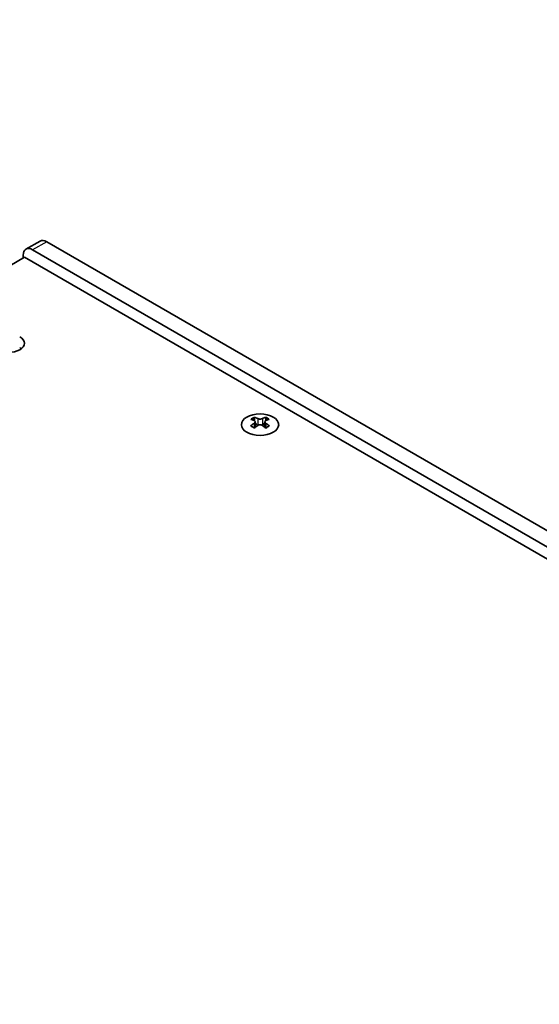
# Model space of a CAD drawing. Units: millimetres. Extents: x 0 to 9033, y -2 to 1405.
# Drawn here: x 385 to 463, y 886 to 1034 of the extents above; entities that cross this region are included whole.
import ezdxf

# ---------------------------------------------------------------- set-up
doc = ezdxf.new("R2010")
doc.units = ezdxf.units.MM
doc.header["$LTSCALE"] = 4
doc.layers.get('Defpoints').update_dxf_attribs({"lineweight": 25})
for name, color, linetype, lineweight in [('Dimension (ISO)', 7, 'Continuous', 18), ('Visible (ISO)', 7, 'Continuous', 35), ('Visible Narrow (ISO)', 7, 'Continuous', 25)]:
    doc.layers.add(name, color=color, linetype=linetype, lineweight=lineweight)
doc.styles.add('Note Text (TK)', font='MS PGothic.ttf')
doc.dimstyles.new('Default - Method 1b (TK)', dxfattribs={"dimscale": 4, "dimtxt": 2.5, "dimasz": 2.5, "dimexe": 1, "dimexo": 1.5, "dimgap": 1, "dimtad": 1, "dimtoh": 1, "dimrnd": 1e-08, "dimdsep": 46, "dimtxsty": 'Note Text (TK)', "dimcen": 0.09, "dimdle": 5, "dimclrd": 100, "dimclre": 100, "dimclrt": 7, "dimadec": 1, "dimazin": 1, "dimtfac": 1, "dimtmove": 0, "dimatfit": 3, "dimfxl": 1, "dimtolj": 1, "dimlwd": -1, "dimlwe": -1, "dimarcsym": 0})

# ---------------------------------------------------------------- blocks, each defined once
blk = doc.blocks.new('*D4')
at = {"layer": 'Defpoints', "color": 0}
for p in [(335.63, 1031.75), (389.37, 1000.72), (156.02, 866)]:
    blk.add_point(p, dxfattribs=at)
at = {"layer": 'Dimension (ISO)', "color": 100}
for p, q in [((383.37, 1004.19), (331.63, 1034.06)), ((110.94, 902.03), (326.97, 1026.75)), ((150.02, 869.47), (98.28, 899.34))]:
    blk.add_line(p, q, dxfattribs=at)
for points in [[(326.14, 1028.19), (327.8, 1025.31), (335.63, 1031.75)], [(110.11, 903.47), (111.78, 900.58), (102.28, 897.03)]]:
    blk.add_solid(points, dxfattribs=at)
at = {"layer": 'Dimension (ISO)', "color": 7, "insert": (208.77, 967.84), "char_height": 10, "attachment_point": 4, "rotation": 30, "style": 'Note Text (TK)'}
blk.add_mtext('\\A1;{\\Q-30.000;\\W0.816;\\H0.816x;330}', dxfattribs=at)

msp = doc.modelspace()

# ---------------------------------------------------------------- linework, layer by layer
at = {"layer": 'Visible (ISO)'}
for p, q in [((388.37, 1000.8223), (386.2487, 999.5975)), ((387.2487, 999.4985), (582.4101, 886.822)), ((584.5315, 888.0467), (389.37, 1000.7232)), ((158.4996, 867.0219), (386.0112, 998.3758)), ((385.8345, 998.2737), (385.8345, 998.682)), ((386.0112, 998.3758), (583.294, 884.4745)), ((420.5357, 974.3527), (420.5357, 974.1361)), ((422.2681, 974.3527), (422.2681, 974.1361)), ((420.6645, 973.6671), (420.6645, 972.8454)), ((422.1394, 973.6671), (422.1394, 972.8454))]:
    msp.add_line(p, q, dxfattribs=at)
for centre, major_axis, start_param, end_param in [((389.37, 999.0902), (-1, 1.7321), 5.49778714, 6.28318531), ((387.2487, 997.8655), (-1, 1.7321), 5.49778714, 7.06858347), ((383.6071, 985.4752), (2.4, 0), 3.92699082, 7.06858347), ((383.6071, 983.8422), (-2.4, 0), 3.7717299, 3.92699082), ((420.2706, 968.3065), (3.6136, 6.259), 0.73348815, 0.83730818), ((421.6671, 967.8064), (3.6964, -6.4023), 2.47483151, 2.57434848), ((421.1368, 967.8064), (3.6964, 6.4023), 0.56724417, 0.66676114), ((422.5333, 968.3065), (3.6136, -6.259), 2.30428447, 2.40810451), ((421.1368, 967.5002), (-3.6964, 6.4023), 5.61642416, 5.71594113), ((421.1368, 967.8064), (3.6964, 6.4023), 0.90403518, 1.00355215), ((420.2706, 967.0001), (-3.6136, 6.259), 5.44587713, 5.54969716), ((421.2428, 973.7278), (0.5, -0.866), 3.92699082, 4.29658814), ((421.6671, 967.5002), (-3.6964, -6.4023), 4.04562784, 4.14514481), ((421.2428, 973.7278), (0.5, -0.866), 4.54004732, 5.14665184), ((421.1368, 967.5002), (-3.6964, 6.4023), 5.27963315, 5.37915012), ((421.561, 973.7278), (0.5, 0.866), 4.27812612, 4.88473064), ((421.561, 973.7278), (0.5, 0.866), 5.12818982, 5.49778714), ((422.5333, 967.0001), (-3.6136, -6.259), 3.8750808, 3.97890083), ((421.6671, 967.5002), (-3.6964, -6.4023), 3.70883683, 3.8083538), ((421.6671, 967.8064), (3.6964, -6.4023), 2.1380405, 2.23755747)]:
    msp.add_ellipse(centre, major_axis=major_axis, ratio=0.57735027, start_param=start_param, end_param=end_param, dxfattribs=at)
msp.add_ellipse((421.4019, 973.2481), major_axis=(2.8, 0), ratio=0.57735027, dxfattribs=at)
for points in [[(420.518, 973.4429), (420.5622, 973.4745), (420.6007, 973.5122), (420.6519, 973.5903), (420.6645, 973.6308), (420.6645, 973.7035), (420.6519, 973.7405), (420.6007, 973.8046), (420.5622, 973.8317), (420.518, 973.8511)], [(421.0484, 974.1573), (421.0926, 974.1379), (421.1487, 974.1209), (421.2719, 974.0984), (421.339, 974.0929), (421.4649, 974.0929), (421.532, 974.0984), (421.6552, 974.1209), (421.7113, 974.1379), (421.7555, 974.1573)], [(421.7555, 973.1367), (421.7113, 973.1683), (421.6552, 973.1958), (421.532, 973.2323), (421.4649, 973.2414), (421.339, 973.2414), (421.2719, 973.2323), (421.1487, 973.1958), (421.0926, 973.1683), (421.0484, 973.1367)], [(422.2858, 973.8511), (422.2416, 973.8317), (422.2031, 973.8046), (422.152, 973.7405), (422.1394, 973.7035), (422.1394, 973.6308), (422.152, 973.5903), (422.2031, 973.5122), (422.2416, 973.4745), (422.2858, 973.4429)]]:
    msp.add_open_spline(points, degree=3, knots=[0.076192776, 0.076192776, 0.076192776, 0.076192776, 0.0950828432, 0.0950828432, 0.1139729103, 0.1139729103, 0.1328629774, 0.1328629774, 0.1517530446, 0.1517530446, 0.1517530446, 0.1517530446], dxfattribs=at)
at = {"layer": 'Visible Narrow (ISO)'}
for p, q in [((389.37, 1000.7232), (387.2487, 999.4985)), ((385.4314, 984.7425), (385.4314, 984.5748)), ((385.4643, 984.7198), (385.4643, 984.5976)), ((420.5357, 974.1361), (420.2392, 973.9649)), ((420.518, 973.4429), (420.518, 972.7513)), ((421.0484, 974.1573), (421.0484, 973.1367)), ((421.7555, 974.1573), (421.7555, 973.1367)), ((422.5646, 973.9649), (422.2681, 974.1361)), ((422.2858, 973.4429), (422.2858, 972.7513))]:
    msp.add_line(p, q, dxfattribs=at)

# ---------------------------------------------------------------- dimensions: what is measured, and where the dimension line sits
at = {"layer": 'Dimension (ISO)', "color": 100}
dim = msp.add_linear_dim(base=(335.6299, 1031.7501), p1=(156.0247, 866.0013), p2=(389.37, 1000.7232), angle=210, text='{\\Q-30.000;\\W0.816;\\H0.816x;<>}', dimstyle='Default - Method 1b (TK)', override={"dimgap": 1, "dimtoh": 0, "dimdec": 2, "dimlfac": 1.224745, "dimtol": 0, "dimlim": 0, "dimtp": 0, "dimtm": 0, "dimtdec": 2, "dimtofl": 0, "dimatfit": 1}, dxfattribs=at)
dim.commit()
dim.dimension.update_dxf_attribs({"geometry": '*D4', "text_midpoint": (218.9573, 964.3891), "dimtype": 160})

doc.saveas('drawing.dxf')
